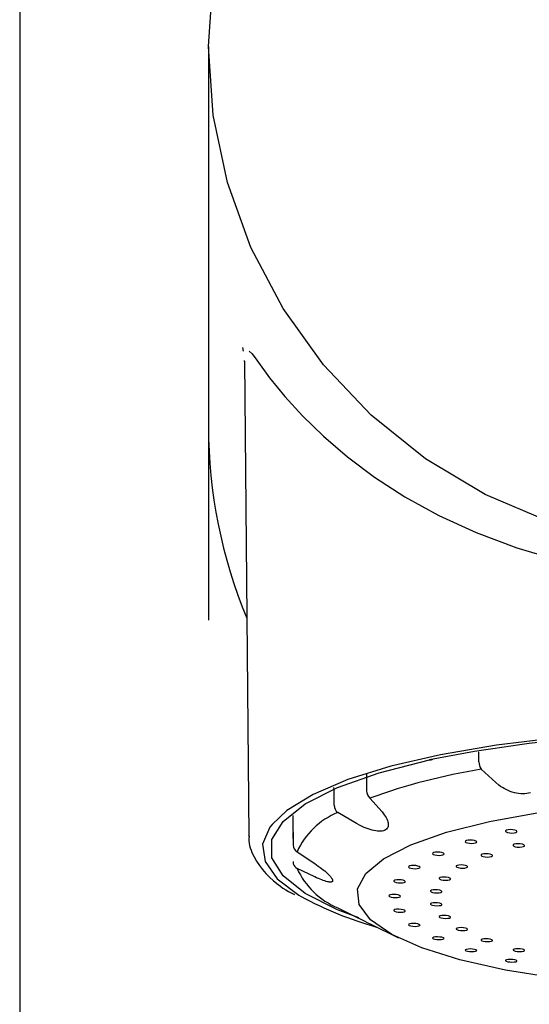
# Model space of a CAD drawing. Extents: x 261 to 2996, y 139 to 4340.
# Drawn here: x 935 to 954, y 1834 to 1871 of the extents above; entities that cross this region are included whole.
import ezdxf

# ---------------------------------------------------------------- set-up
doc = ezdxf.new("R2010")
doc.units = 0
doc.layers.add('寸法', color=7, linetype='CONTINUOUS')

msp = doc.modelspace()

# ---------------------------------------------------------------- linework, layer by layer
at = {"layer": '寸法', "color": 6, "linetype": 'CONTINUOUS'}
for p, q in [((935, 1910.2), (935, 1785)), ((942, 1869.968), (942.177, 1872.516)), ((942, 1869.968), (942, 1855.875)), ((942.177, 1867.42), (942, 1869.968)), ((942.705, 1864.919), (942.177, 1867.42)), ((943.573, 1862.513), (942.705, 1864.919)), ((944.766, 1860.246), (943.573, 1862.513)), ((946.261, 1858.159), (944.766, 1860.246)), ((943.294, 1858.671), (943.278, 1858.801)), ((943.502, 1858.665), (943.613, 1858.565)), ((943.347, 1858.226), (943.336, 1858.324)), ((943.337, 1858.3), (943.496, 1840.693)), ((943.613, 1858.565), (943.788, 1858.338)), ((943.788, 1858.338), (944.265, 1857.683)), ((948.031, 1856.293), (946.261, 1858.159)), ((944.265, 1857.683), (944.829, 1856.99)), ((944.829, 1856.99), (945.487, 1856.276)), ((945.487, 1856.276), (946.26, 1855.52)), ((950.043, 1854.681), (948.031, 1856.293)), ((942, 1855.693), (942, 1848.7)), ((946.26, 1855.52), (947.151, 1854.75)), ((947.151, 1854.75), (948.155, 1853.998)), ((952.259, 1853.354), (950.043, 1854.681)), ((948.155, 1853.998), (949.281, 1853.272)), ((949.281, 1853.272), (950.534, 1852.582)), ((954.637, 1852.337), (952.259, 1853.354)), ((950.534, 1852.582), (951.919, 1851.944)), ((951.919, 1851.944), (953.436, 1851.376)), ((953.436, 1851.376), (955.082, 1850.893)), ((952.678, 1844.063), (950.607, 1843.708)), ((954.926, 1844.336), (952.678, 1844.063)), ((950.607, 1843.708), (948.759, 1843.28)), ((952.026, 1843.449), (952.023, 1843.816)), ((948.329, 1843.04), (950.193, 1843.519)), ((946.78, 1842.49), (948.329, 1843.04)), ((948.759, 1843.28), (947.171, 1842.786)), ((947.857, 1843.002), (947.861, 1842.371)), ((952.649, 1842.676), (952.11, 1843.169)), ((947.171, 1842.786), (945.877, 1842.237)), ((952.766, 1842.58), (952.649, 1842.676)), ((945.877, 1842.237), (944.906, 1841.646)), ((945.582, 1841.884), (946.78, 1842.49)), ((946.653, 1842.412), (946.652, 1842.488)), ((946.658, 1841.832), (946.653, 1842.412)), ((952.828, 1842.535), (952.766, 1842.58)), ((952.894, 1842.492), (952.828, 1842.535)), ((952.963, 1842.452), (952.894, 1842.492)), ((953.035, 1842.414), (952.963, 1842.452)), ((953.109, 1842.38), (953.035, 1842.414)), ((953.184, 1842.35), (953.109, 1842.38)), ((953.261, 1842.323), (953.184, 1842.35)), ((953.339, 1842.301), (953.261, 1842.323)), ((953.418, 1842.282), (953.339, 1842.301)), ((953.497, 1842.269), (953.418, 1842.282)), ((953.575, 1842.261), (953.497, 1842.269)), ((953.652, 1842.258), (953.575, 1842.261)), ((953.726, 1842.26), (953.652, 1842.258)), ((953.799, 1842.268), (953.726, 1842.26)), ((953.868, 1842.281), (953.799, 1842.268)), ((953.933, 1842.3), (953.868, 1842.281)), ((944.767, 1841.237), (945.582, 1841.884)), ((947.985, 1842.101), (948.434, 1841.586)), ((944.906, 1841.646), (944.356, 1841.126)), ((947.485, 1841.16), (946.794, 1841.567)), ((948.434, 1841.586), (948.514, 1841.48)), ((952.418, 1841.236), (954.25, 1841.565)), ((944.356, 1841.126), (944.279, 1841.024)), ((944.354, 1840.565), (944.767, 1841.237)), ((945.124, 1841.455), (945.125, 1841.356)), ((945.125, 1841.356), (945.134, 1840.36)), ((947.628, 1841.082), (947.485, 1841.16)), ((948.514, 1841.48), (948.55, 1841.428)), ((948.55, 1841.428), (948.583, 1841.376)), ((948.583, 1841.376), (948.612, 1841.325)), ((948.612, 1841.325), (948.634, 1841.275)), ((948.634, 1841.275), (948.651, 1841.225)), ((948.651, 1841.225), (948.661, 1841.178)), ((948.661, 1841.178), (948.666, 1841.133)), ((948.666, 1841.133), (948.665, 1841.09)), ((950.82, 1840.834), (952.418, 1841.236)), ((944.279, 1841.024), (944.007, 1840.386)), ((945.129, 1840.826), (945.133, 1840.354)), ((947.7, 1841.046), (947.628, 1841.082)), ((947.773, 1841.012), (947.7, 1841.046)), ((947.846, 1840.982), (947.773, 1841.012)), ((947.918, 1840.955), (947.846, 1840.982)), ((947.991, 1840.931), (947.918, 1840.955)), ((948.062, 1840.911), (947.991, 1840.931)), ((948.131, 1840.894), (948.062, 1840.911)), ((948.198, 1840.881), (948.131, 1840.894)), ((948.263, 1840.873), (948.198, 1840.881)), ((948.324, 1840.87), (948.263, 1840.873)), ((948.382, 1840.871), (948.324, 1840.87)), ((948.436, 1840.877), (948.382, 1840.871)), ((948.485, 1840.888), (948.436, 1840.877)), ((948.529, 1840.904), (948.485, 1840.888)), ((948.567, 1840.925), (948.529, 1840.904)), ((948.599, 1840.95), (948.567, 1840.925)), ((948.624, 1840.979), (948.599, 1840.95)), ((948.644, 1841.012), (948.624, 1840.979)), ((948.657, 1841.049), (948.644, 1841.012)), ((948.665, 1841.09), (948.657, 1841.049)), ((949.499, 1840.369), (950.82, 1840.834)), ((953.015, 1840.891), (953.009, 1840.867)), ((953.009, 1840.867), (953.036, 1840.843)), ((953.052, 1840.912), (953.015, 1840.891)), ((953.036, 1840.843), (953.091, 1840.822)), ((953.115, 1840.927), (953.052, 1840.912)), ((953.091, 1840.822), (953.167, 1840.809)), ((953.194, 1840.932), (953.115, 1840.927)), ((953.167, 1840.809), (953.25, 1840.805)), ((953.278, 1840.928), (953.194, 1840.932)), ((953.25, 1840.805), (953.33, 1840.811)), ((953.353, 1840.915), (953.278, 1840.928)), ((953.33, 1840.811), (953.393, 1840.825)), ((953.408, 1840.895), (953.353, 1840.915)), ((953.393, 1840.825), (953.43, 1840.846)), ((953.435, 1840.871), (953.408, 1840.895)), ((953.43, 1840.846), (953.435, 1840.871)), ((943.496, 1840.693), (943.496, 1840.704)), ((943.504, 1840.689), (943.498, 1840.602)), ((943.498, 1840.602), (943.501, 1840.515)), ((943.501, 1840.515), (943.51, 1840.427)), ((943.51, 1840.427), (943.526, 1840.34)), ((944.354, 1839.885), (944.354, 1840.565)), ((951.523, 1840.506), (951.518, 1840.482)), ((951.518, 1840.482), (951.545, 1840.458)), ((951.56, 1840.526), (951.523, 1840.506)), ((951.545, 1840.458), (951.6, 1840.438)), ((951.623, 1840.54), (951.56, 1840.526)), ((951.6, 1840.438), (951.675, 1840.425)), ((951.703, 1840.545), (951.623, 1840.54)), ((951.675, 1840.425), (951.759, 1840.42)), ((951.787, 1840.541), (951.703, 1840.545)), ((951.759, 1840.42), (951.838, 1840.425)), ((951.862, 1840.527), (951.787, 1840.541)), ((951.838, 1840.425), (951.901, 1840.439)), ((951.917, 1840.507), (951.862, 1840.527)), ((951.901, 1840.439), (951.938, 1840.459)), ((951.944, 1840.483), (951.917, 1840.507)), ((951.938, 1840.459), (951.944, 1840.483)), ((953.397, 1840.4), (953.334, 1840.386)), ((953.477, 1840.406), (953.397, 1840.4)), ((953.56, 1840.402), (953.477, 1840.406)), ((953.636, 1840.389), (953.56, 1840.402)), ((943.526, 1840.34), (943.549, 1840.254)), ((943.549, 1840.254), (943.577, 1840.169)), ((943.577, 1840.169), (943.61, 1840.084)), ((943.61, 1840.084), (943.69, 1839.918)), ((944.007, 1840.386), (944.098, 1839.744)), ((945.133, 1840.354), (945.134, 1840.36)), ((945.283, 1840.108), (945.942, 1839.67)), ((948.492, 1839.854), (949.499, 1840.369)), ((950.314, 1840.059), (950.308, 1840.036)), ((950.308, 1840.036), (950.335, 1840.013)), ((950.351, 1840.079), (950.314, 1840.059)), ((950.414, 1840.092), (950.351, 1840.079)), ((950.493, 1840.097), (950.414, 1840.092)), ((950.577, 1840.092), (950.493, 1840.097)), ((950.652, 1840.078), (950.577, 1840.092)), ((950.707, 1840.058), (950.652, 1840.078)), ((950.734, 1840.035), (950.707, 1840.058)), ((950.729, 1840.011), (950.734, 1840.035)), ((952.21, 1840.033), (952.147, 1840.02)), ((952.289, 1840.038), (952.21, 1840.033)), ((952.373, 1840.034), (952.289, 1840.038)), ((952.448, 1840.021), (952.373, 1840.034)), ((953.297, 1840.366), (953.292, 1840.342)), ((953.292, 1840.342), (953.319, 1840.318)), ((953.334, 1840.386), (953.297, 1840.366)), ((953.319, 1840.318), (953.374, 1840.298)), ((953.374, 1840.298), (953.449, 1840.286)), ((953.449, 1840.286), (953.533, 1840.282)), ((953.533, 1840.282), (953.612, 1840.287)), ((953.612, 1840.287), (953.675, 1840.301)), ((953.691, 1840.369), (953.636, 1840.389)), ((953.675, 1840.301), (953.712, 1840.322)), ((953.718, 1840.346), (953.691, 1840.369)), ((953.712, 1840.322), (953.718, 1840.346)), ((943.69, 1839.918), (943.782, 1839.759)), ((943.782, 1839.759), (943.887, 1839.604)), ((944.098, 1839.744), (944.549, 1839.112)), ((944.767, 1839.213), (944.354, 1839.885)), ((945.942, 1839.67), (946.071, 1839.579)), ((947.827, 1839.303), (948.492, 1839.854)), ((950.335, 1840.013), (950.39, 1839.993)), ((950.39, 1839.993), (950.465, 1839.979)), ((950.465, 1839.979), (950.549, 1839.974)), ((950.549, 1839.974), (950.629, 1839.979)), ((950.629, 1839.979), (950.692, 1839.992)), ((950.692, 1839.992), (950.729, 1840.011)), ((952.109, 1840), (952.104, 1839.977)), ((952.104, 1839.977), (952.131, 1839.953)), ((952.147, 1840.02), (952.109, 1840)), ((952.131, 1839.953), (952.186, 1839.934)), ((952.186, 1839.934), (952.261, 1839.921)), ((952.261, 1839.921), (952.345, 1839.916)), ((952.345, 1839.916), (952.424, 1839.921)), ((952.424, 1839.921), (952.487, 1839.935)), ((952.503, 1840.001), (952.448, 1840.021)), ((952.487, 1839.935), (952.525, 1839.955)), ((952.53, 1839.978), (952.503, 1840.001)), ((952.525, 1839.955), (952.53, 1839.978)), ((943.887, 1839.604), (944.003, 1839.455)), ((944.003, 1839.455), (944.129, 1839.31)), ((944.129, 1839.31), (944.265, 1839.168)), ((945.942, 1839.179), (945.283, 1839.492)), ((946.071, 1839.579), (946.134, 1839.533)), ((946.134, 1839.533), (946.195, 1839.488)), ((946.195, 1839.488), (946.253, 1839.443)), ((946.253, 1839.443), (946.308, 1839.398)), ((946.308, 1839.398), (946.36, 1839.354)), ((946.36, 1839.354), (946.407, 1839.31)), ((946.407, 1839.31), (946.45, 1839.268)), ((947.521, 1838.731), (947.827, 1839.303)), ((949.422, 1839.565), (949.417, 1839.542)), ((949.417, 1839.542), (949.444, 1839.519)), ((949.459, 1839.584), (949.422, 1839.565)), ((949.444, 1839.519), (949.499, 1839.5)), ((949.522, 1839.597), (949.459, 1839.584)), ((949.499, 1839.5), (949.574, 1839.486)), ((949.602, 1839.6), (949.522, 1839.597)), ((949.574, 1839.486), (949.658, 1839.481)), ((949.685, 1839.595), (949.602, 1839.6)), ((949.658, 1839.481), (949.737, 1839.485)), ((949.76, 1839.582), (949.685, 1839.595)), ((949.737, 1839.485), (949.8, 1839.497)), ((949.816, 1839.562), (949.76, 1839.582)), ((949.8, 1839.497), (949.837, 1839.516)), ((949.843, 1839.539), (949.816, 1839.562)), ((949.837, 1839.516), (949.843, 1839.539)), ((951.186, 1839.586), (951.18, 1839.563)), ((951.18, 1839.563), (951.207, 1839.54)), ((951.223, 1839.606), (951.186, 1839.586)), ((951.207, 1839.54), (951.262, 1839.521)), ((951.286, 1839.619), (951.223, 1839.606)), ((951.262, 1839.521), (951.338, 1839.508)), ((951.365, 1839.623), (951.286, 1839.619)), ((951.338, 1839.508), (951.421, 1839.503)), ((951.449, 1839.618), (951.365, 1839.623)), ((951.421, 1839.503), (951.501, 1839.508)), ((951.524, 1839.605), (951.449, 1839.618)), ((951.501, 1839.508), (951.564, 1839.521)), ((951.579, 1839.586), (951.524, 1839.605)), ((951.564, 1839.521), (951.601, 1839.54)), ((951.606, 1839.563), (951.579, 1839.586)), ((951.601, 1839.54), (951.606, 1839.563)), ((944.265, 1839.168), (944.414, 1839.029)), ((944.414, 1839.029), (944.578, 1838.895)), ((944.549, 1839.112), (945.35, 1838.504)), ((945.582, 1838.566), (944.767, 1839.213)), ((946.008, 1839.148), (945.942, 1839.179)), ((946.073, 1839.119), (946.008, 1839.148)), ((946.135, 1839.092), (946.073, 1839.119)), ((946.196, 1839.068), (946.135, 1839.092)), ((946.253, 1839.047), (946.196, 1839.068)), ((946.307, 1839.029), (946.253, 1839.047)), ((946.358, 1839.013), (946.307, 1839.029)), ((946.406, 1839.001), (946.358, 1839.013)), ((946.428, 1838.996), (946.406, 1839.001)), ((946.449, 1838.992), (946.428, 1838.996)), ((946.468, 1838.989), (946.449, 1838.992)), ((946.45, 1839.268), (946.488, 1839.228)), ((946.487, 1838.987), (946.468, 1838.989)), ((946.504, 1838.986), (946.487, 1838.987)), ((946.488, 1839.228), (946.505, 1839.208)), ((946.52, 1838.986), (946.504, 1838.986)), ((946.505, 1839.208), (946.521, 1839.189)), ((946.535, 1838.987), (946.52, 1838.986)), ((946.521, 1839.189), (946.536, 1839.171)), ((946.548, 1838.989), (946.535, 1838.987)), ((946.536, 1839.171), (946.549, 1839.153)), ((946.56, 1838.991), (946.548, 1838.989)), ((946.549, 1839.153), (946.561, 1839.136)), ((946.571, 1838.995), (946.56, 1838.991)), ((946.561, 1839.136), (946.571, 1839.12)), ((946.571, 1839.12), (946.58, 1839.105)), ((946.579, 1839), (946.571, 1838.995)), ((946.587, 1839.006), (946.579, 1839)), ((946.58, 1839.105), (946.587, 1839.09)), ((946.587, 1839.09), (946.593, 1839.076)), ((946.592, 1839.013), (946.587, 1839.006)), ((946.597, 1839.021), (946.592, 1839.013)), ((946.593, 1839.076), (946.597, 1839.063)), ((946.597, 1839.063), (946.599, 1839.051)), ((946.599, 1839.03), (946.597, 1839.021)), ((946.599, 1839.051), (946.6, 1839.04)), ((946.6, 1839.04), (946.599, 1839.03)), ((948.876, 1839.038), (948.871, 1839.016)), ((948.871, 1839.016), (948.898, 1838.993)), ((948.914, 1839.056), (948.876, 1839.038)), ((948.898, 1838.993), (948.953, 1838.974)), ((948.977, 1839.068), (948.914, 1839.056)), ((948.953, 1838.974), (949.028, 1838.961)), ((949.056, 1839.072), (948.977, 1839.068)), ((949.028, 1838.961), (949.112, 1838.955)), ((949.14, 1839.066), (949.056, 1839.072)), ((949.112, 1838.955), (949.191, 1838.959)), ((949.215, 1839.053), (949.14, 1839.066)), ((949.191, 1838.959), (949.254, 1838.971)), ((949.27, 1839.033), (949.215, 1839.053)), ((949.254, 1838.971), (949.291, 1838.989)), ((949.297, 1839.011), (949.27, 1839.033)), ((949.291, 1838.989), (949.297, 1839.011)), ((950.554, 1839.137), (950.548, 1839.115)), ((950.548, 1839.115), (950.575, 1839.092)), ((950.591, 1839.156), (950.554, 1839.137)), ((950.575, 1839.092), (950.63, 1839.073)), ((950.654, 1839.168), (950.591, 1839.156)), ((950.63, 1839.073), (950.705, 1839.06)), ((950.733, 1839.172), (950.654, 1839.168)), ((950.705, 1839.06), (950.789, 1839.055)), ((950.817, 1839.168), (950.733, 1839.172)), ((950.789, 1839.055), (950.868, 1839.059)), ((950.892, 1839.155), (950.817, 1839.168)), ((950.868, 1839.059), (950.932, 1839.072)), ((950.947, 1839.135), (950.892, 1839.155)), ((950.932, 1839.072), (950.969, 1839.091)), ((950.974, 1839.113), (950.947, 1839.135)), ((950.969, 1839.091), (950.974, 1839.113)), ((944.578, 1838.895), (944.667, 1838.83)), ((944.667, 1838.83), (944.761, 1838.765)), ((944.761, 1838.765), (944.861, 1838.702)), ((944.861, 1838.702), (944.967, 1838.641)), ((944.967, 1838.641), (945.191, 1838.521)), ((946.78, 1837.96), (945.582, 1838.566)), ((947.582, 1838.154), (947.521, 1838.731)), ((950.233, 1838.666), (950.227, 1838.644)), ((950.227, 1838.644), (950.254, 1838.622)), ((950.27, 1838.684), (950.233, 1838.666)), ((950.254, 1838.622), (950.309, 1838.603)), ((950.333, 1838.696), (950.27, 1838.684)), ((950.309, 1838.603), (950.385, 1838.591)), ((950.412, 1838.7), (950.333, 1838.696)), ((950.385, 1838.591), (950.468, 1838.586)), ((950.496, 1838.695), (950.412, 1838.7)), ((950.468, 1838.586), (950.548, 1838.59)), ((950.571, 1838.682), (950.496, 1838.695)), ((950.548, 1838.59), (950.611, 1838.602)), ((950.626, 1838.663), (950.571, 1838.682)), ((950.611, 1838.602), (950.648, 1838.62)), ((950.653, 1838.641), (950.626, 1838.663)), ((950.648, 1838.62), (950.653, 1838.641)), ((945.35, 1838.504), (945.43, 1838.456)), ((948.693, 1838.494), (948.687, 1838.472)), ((948.687, 1838.472), (948.714, 1838.45)), ((948.73, 1838.511), (948.693, 1838.494)), ((948.714, 1838.45), (948.769, 1838.432)), ((948.793, 1838.523), (948.73, 1838.511)), ((948.769, 1838.432), (948.844, 1838.418)), ((948.872, 1838.526), (948.793, 1838.523)), ((948.844, 1838.418), (948.928, 1838.413)), ((948.956, 1838.521), (948.872, 1838.526)), ((948.928, 1838.413), (949.007, 1838.416)), ((949.031, 1838.508), (948.956, 1838.521)), ((949.007, 1838.416), (949.07, 1838.428)), ((949.086, 1838.489), (949.031, 1838.508)), ((949.07, 1838.428), (949.107, 1838.445)), ((949.113, 1838.467), (949.086, 1838.489)), ((949.107, 1838.445), (949.113, 1838.467)), ((950.27, 1838.205), (950.233, 1838.187)), ((950.333, 1838.217), (950.27, 1838.205)), ((950.412, 1838.22), (950.333, 1838.217)), ((950.496, 1838.215), (950.412, 1838.22)), ((950.571, 1838.203), (950.496, 1838.215)), ((950.626, 1838.184), (950.571, 1838.203)), ((947.568, 1837.658), (946.78, 1837.96)), ((946.794, 1838.033), (947.485, 1837.688)), ((948.009, 1837.588), (947.582, 1838.154)), ((948.876, 1837.949), (948.871, 1837.929)), ((948.871, 1837.929), (948.898, 1837.907)), ((948.913, 1837.966), (948.876, 1837.949)), ((948.898, 1837.907), (948.953, 1837.889)), ((948.976, 1837.977), (948.913, 1837.966)), ((948.953, 1837.889), (949.028, 1837.876)), ((949.056, 1837.98), (948.976, 1837.977)), ((949.028, 1837.876), (949.112, 1837.871)), ((949.139, 1837.975), (949.056, 1837.98)), ((949.112, 1837.871), (949.191, 1837.874)), ((949.215, 1837.962), (949.139, 1837.975)), ((949.191, 1837.874), (949.254, 1837.885)), ((949.27, 1837.944), (949.215, 1837.962)), ((949.254, 1837.885), (949.291, 1837.902)), ((949.297, 1837.923), (949.27, 1837.944)), ((949.291, 1837.902), (949.297, 1837.923)), ((950.233, 1838.187), (950.227, 1838.166)), ((950.227, 1838.166), (950.254, 1838.145)), ((950.254, 1838.145), (950.31, 1838.126)), ((950.31, 1838.126), (950.385, 1838.114)), ((950.385, 1838.114), (950.468, 1838.109)), ((950.468, 1838.109), (950.548, 1838.113)), ((950.548, 1838.113), (950.611, 1838.124)), ((950.611, 1838.124), (950.648, 1838.142)), ((950.653, 1838.163), (950.626, 1838.184)), ((950.648, 1838.142), (950.653, 1838.163)), ((947.485, 1837.688), (947.626, 1837.618)), ((947.626, 1837.618), (947.766, 1837.548)), ((947.766, 1837.548), (947.905, 1837.479)), ((947.905, 1837.479), (948.041, 1837.412)), ((948.791, 1837.048), (948.009, 1837.588)), ((950.554, 1837.716), (950.548, 1837.695)), ((950.548, 1837.695), (950.575, 1837.674)), ((950.591, 1837.733), (950.554, 1837.716)), ((950.575, 1837.674), (950.63, 1837.657)), ((950.654, 1837.744), (950.591, 1837.733)), ((950.63, 1837.657), (950.706, 1837.644)), ((950.733, 1837.748), (950.654, 1837.744)), ((950.706, 1837.644), (950.789, 1837.64)), ((950.817, 1837.743), (950.733, 1837.748)), ((950.789, 1837.64), (950.869, 1837.643)), ((950.892, 1837.731), (950.817, 1837.743)), ((950.869, 1837.643), (950.932, 1837.654)), ((950.947, 1837.713), (950.892, 1837.731)), ((950.932, 1837.654), (950.969, 1837.672)), ((950.974, 1837.692), (950.947, 1837.713)), ((950.969, 1837.672), (950.974, 1837.692)), ((948.041, 1837.412), (949.042, 1836.917)), ((949.422, 1837.421), (949.417, 1837.401)), ((949.417, 1837.401), (949.444, 1837.381)), ((949.459, 1837.438), (949.422, 1837.421)), ((949.444, 1837.381), (949.499, 1837.363)), ((949.522, 1837.448), (949.459, 1837.438)), ((949.499, 1837.363), (949.574, 1837.351)), ((949.602, 1837.451), (949.522, 1837.448)), ((949.574, 1837.351), (949.658, 1837.345)), ((949.685, 1837.446), (949.602, 1837.451)), ((949.658, 1837.345), (949.737, 1837.349)), ((949.76, 1837.434), (949.685, 1837.446)), ((949.737, 1837.349), (949.8, 1837.359)), ((949.816, 1837.416), (949.76, 1837.434)), ((949.8, 1837.359), (949.837, 1837.376)), ((949.843, 1837.396), (949.816, 1837.416)), ((949.837, 1837.376), (949.843, 1837.396)), ((951.186, 1837.265), (951.18, 1837.245)), ((951.18, 1837.245), (951.207, 1837.225)), ((951.223, 1837.282), (951.186, 1837.265)), ((951.207, 1837.225), (951.262, 1837.208)), ((951.286, 1837.293), (951.223, 1837.282)), ((951.262, 1837.208), (951.338, 1837.196)), ((951.365, 1837.297), (951.286, 1837.293)), ((951.338, 1837.196), (951.421, 1837.192)), ((951.449, 1837.292), (951.365, 1837.297)), ((951.421, 1837.192), (951.501, 1837.195)), ((951.524, 1837.281), (951.449, 1837.292)), ((951.501, 1837.195), (951.564, 1837.206)), ((951.579, 1837.263), (951.524, 1837.281)), ((951.564, 1837.206), (951.601, 1837.223)), ((951.606, 1837.243), (951.579, 1837.263)), ((951.601, 1837.223), (951.606, 1837.243)), ((949.906, 1836.548), (948.791, 1837.048)), ((950.314, 1836.925), (950.308, 1836.906)), ((950.308, 1836.906), (950.335, 1836.886)), ((950.351, 1836.941), (950.314, 1836.925)), ((950.335, 1836.886), (950.39, 1836.869)), ((950.414, 1836.952), (950.351, 1836.941)), ((950.39, 1836.869), (950.466, 1836.857)), ((950.493, 1836.955), (950.414, 1836.952)), ((950.466, 1836.857), (950.549, 1836.852)), ((950.577, 1836.95), (950.493, 1836.955)), ((950.549, 1836.852), (950.629, 1836.856)), ((950.652, 1836.939), (950.577, 1836.95)), ((950.629, 1836.856), (950.692, 1836.866)), ((950.707, 1836.921), (950.652, 1836.939)), ((950.692, 1836.866), (950.729, 1836.882)), ((950.734, 1836.902), (950.707, 1836.921)), ((950.729, 1836.882), (950.734, 1836.902)), ((952.109, 1836.85), (952.104, 1836.831)), ((952.104, 1836.831), (952.131, 1836.811)), ((952.146, 1836.867), (952.109, 1836.85)), ((952.131, 1836.811), (952.186, 1836.794)), ((952.209, 1836.878), (952.146, 1836.867)), ((952.186, 1836.794), (952.261, 1836.783)), ((952.289, 1836.881), (952.209, 1836.878)), ((952.261, 1836.783), (952.345, 1836.779)), ((952.373, 1836.877), (952.289, 1836.881)), ((952.345, 1836.779), (952.425, 1836.783)), ((952.448, 1836.866), (952.373, 1836.877)), ((952.425, 1836.783), (952.488, 1836.794)), ((952.503, 1836.849), (952.448, 1836.866)), ((952.488, 1836.794), (952.525, 1836.81)), ((952.53, 1836.83), (952.503, 1836.849)), ((952.525, 1836.81), (952.53, 1836.83)), ((951.323, 1836.102), (949.906, 1836.548)), ((951.523, 1836.477), (951.518, 1836.458)), ((951.518, 1836.458), (951.545, 1836.439)), ((951.56, 1836.493), (951.523, 1836.477)), ((951.545, 1836.439), (951.6, 1836.422)), ((951.623, 1836.503), (951.56, 1836.493)), ((951.6, 1836.422), (951.675, 1836.411)), ((951.703, 1836.506), (951.623, 1836.503)), ((951.675, 1836.411), (951.759, 1836.407)), ((951.786, 1836.502), (951.703, 1836.506)), ((951.759, 1836.407), (951.838, 1836.41)), ((951.862, 1836.491), (951.786, 1836.502)), ((951.838, 1836.41), (951.901, 1836.42)), ((951.917, 1836.474), (951.862, 1836.491)), ((951.901, 1836.42), (951.938, 1836.436)), ((951.944, 1836.455), (951.917, 1836.474)), ((951.938, 1836.436), (951.944, 1836.455)), ((953.297, 1836.483), (953.292, 1836.464)), ((953.292, 1836.464), (953.319, 1836.444)), ((953.334, 1836.499), (953.297, 1836.483)), ((953.319, 1836.444), (953.374, 1836.428)), ((953.397, 1836.51), (953.334, 1836.499)), ((953.374, 1836.428), (953.449, 1836.418)), ((953.476, 1836.514), (953.397, 1836.51)), ((953.449, 1836.418), (953.533, 1836.414)), ((953.56, 1836.51), (953.476, 1836.514)), ((953.533, 1836.414), (953.612, 1836.418)), ((953.635, 1836.499), (953.56, 1836.51)), ((953.612, 1836.418), (953.675, 1836.429)), ((953.691, 1836.483), (953.635, 1836.499)), ((953.675, 1836.429), (953.712, 1836.445)), ((953.718, 1836.464), (953.691, 1836.483)), ((953.712, 1836.445), (953.718, 1836.464)), ((953.005, 1835.723), (951.323, 1836.102)), ((953.015, 1836.089), (953.009, 1836.071)), ((953.009, 1836.071), (953.036, 1836.052)), ((953.052, 1836.105), (953.015, 1836.089)), ((953.036, 1836.052), (953.092, 1836.036)), ((953.115, 1836.115), (953.052, 1836.105)), ((953.092, 1836.036), (953.167, 1836.026)), ((953.194, 1836.119), (953.115, 1836.115)), ((953.167, 1836.026), (953.251, 1836.022)), ((953.278, 1836.115), (953.194, 1836.119)), ((953.251, 1836.022), (953.33, 1836.026)), ((953.353, 1836.105), (953.278, 1836.115)), ((953.33, 1836.026), (953.393, 1836.036)), ((953.408, 1836.089), (953.353, 1836.105)), ((953.393, 1836.036), (953.43, 1836.052)), ((953.435, 1836.07), (953.408, 1836.089)), ((953.43, 1836.052), (953.435, 1836.07)), ((954.904, 1835.421), (953.005, 1835.723))]:
    msp.add_line(p, q, dxfattribs=at)
for centre, radius, start, end in [((960.466, 1855.879), 18.466, 180.0108, 202.6383), ((961, 1788.732), 55.843, 90, 101.1581), ((950.231, 1843.637), 0.123, 252.1562, 312.4001), ((952.522, 1843.446), 0.497, 179.6264, 213.9404), ((955.891, 1820.059), 23.417, 99.2897, 109.7319), ((948.225, 1842.375), 0.364, 180.5342, 228.6988), ((947.887, 1838.924), 2.861, 112.4774, 155.5367), ((946.997, 1841.837), 0.338, 180.8922, 233.1219), ((945.429, 1840.365), 0.295, 181.0557, 240.4495), ((945.433, 1839.746), 0.3, 180.5056, 196.318), ((945.417, 1839.742), 0.284, 196.5102, 241.8989), ((947.887, 1840.676), 2.861, 204.4634, 247.5226), ((951.899, 1850.37), 13.557, 241.5004, 254.2851)]:
    msp.add_arc(centre, radius, start, end, dxfattribs=at)

doc.saveas('drawing.dxf')
